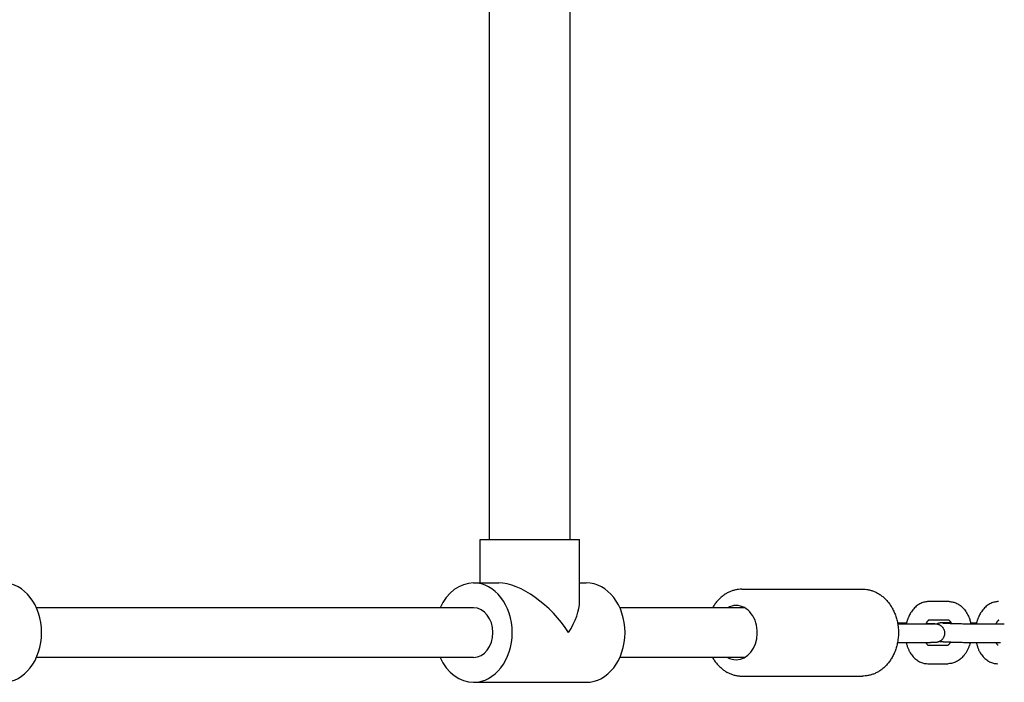
# Model space of a CAD drawing. Units: millimetres. Extents: x 19849 to 33891, y -9734 to 8289.
# Drawn here: x 28834 to 29151, y -3432 to -3218 of the extents above; entities that cross this region are included whole.
import ezdxf

# ---------------------------------------------------------------- set-up
doc = ezdxf.new("R2010")
doc.units = ezdxf.units.MM
doc.linetypes.add('K5LT_BASIC', pattern=[0])
doc.layers.add('Системный слой', color=7, linetype='Continuous')

msp = doc.modelspace()

# ---------------------------------------------------------------- linework, layer by layer
at = {"layer": 'Системный слой', "color": 18, "linetype": 'K5LT_BASIC', "true_color": 0x000000}
for p, q in [((28985.55, -3385.83), (28985.55, -3050.83)), ((29011.55, -3385.83), (29011.55, -3050.83)), ((28982.55, -3385.83), (29014.55, -3385.83)), ((28982.55, -3399.83), (28982.55, -3385.83)), ((29014.55, -3405.8), (29014.55, -3385.83)), ((28980.37, -3399.83), (28988.52, -3399.83)), ((29014.55, -3399.83), (29016.73, -3399.83)), ((29066.91, -3401.83), (29105.78, -3401.83)), ((28980.37, -3407.83), (28839.46, -3407.83)), ((29067.79, -3407.83), (29027.53, -3407.83)), ((29133.66, -3405.83), (29127.08, -3405.83)), ((29133.66, -3411.83), (29127.08, -3411.83)), ((29133.66, -3411.83), (29133.66, -3411.83)), ((29121.1, -3413.02), (29127.68, -3413.02)), ((29134.27, -3412.64), (29132.77, -3412.64)), ((29143.67, -3413.02), (29150.25, -3413.02)), ((29121.1, -3419.02), (29127.68, -3419.02)), ((29126.83, -3419.83), (29133.37, -3419.83)), ((29143.67, -3419.02), (29150.25, -3419.02)), ((28980.37, -3423.83), (28839.46, -3423.83)), ((29067.79, -3423.83), (29027.53, -3423.83)), ((29126.79, -3425.83), (29133.37, -3425.83)), ((29066.91, -3429.83), (29105.78, -3429.83)), ((28980.37, -3431.83), (29016.73, -3431.83))]:
    msp.add_line(p, q, dxfattribs=at)
for centre, major_axis, ratio, start_param, end_param in [((28828.67, -3415.83), (0, 16), 0.779118, 3.141593, 6.283185), ((28980.37, -3415.83), (0, 16), 0.779118, 0, 1.047198), ((28980.37, -3415.83), (0, 16), 0.779118, 3.141593, 6.283185), ((28998.55, -3415.83), (-14.43, 14.43), 0.478904, 4.26576, 5.836556), ((29016.73, -3415.83), (0, 16), 0.779118, 3.141593, 6.283185), ((28980.37, -3415.83), (0, 8), 0.779118, 3.141593, 6.283185), ((28998.55, -3415.83), (14.43, 14.43), 0.478904, 5.159018, 5.836556), ((29065.03, -3415.83), (0, 8.75), 0.779118, 0, 0.417055), ((29065.03, -3415.83), (0, 8.75), 0.779118, 4.685219, 6.283185), ((29065.03, -3415.83), (0, 8.75), 0.779118, 3.141593, 4.685219), ((28980.37, -3415.83), (0, 16), 0.779118, 2.094395, 3.141593), ((29065.03, -3415.83), (0, 8.75), 0.779118, 2.724537, 3.141593)]:
    msp.add_ellipse(centre, major_axis=major_axis, ratio=ratio, start_param=start_param, end_param=end_param, dxfattribs=at)
for points, knots in [([(29066.91, -3401.83), (29066.55, -3401.83), (29066.19, -3401.85), (29065.48, -3401.93), (29065.12, -3401.99), (29064.42, -3402.15), (29064.06, -3402.25), (29063.37, -3402.49), (29063.02, -3402.63), (29062.34, -3402.95), (29062.01, -3403.13), (29061.35, -3403.53), (29061.02, -3403.75), (29060.39, -3404.24), (29060.08, -3404.5), (29059.48, -3405.06), (29059.19, -3405.37), (29058.63, -3406.02), (29058.36, -3406.36), (29057.85, -3407.08), (29057.63, -3407.46), (29057.4, -3407.83)], [0, 0, 0, 0, 3.284493, 3.284493, 6.577749, 6.577749, 9.897271, 9.897271, 13.259368, 13.259368, 16.678602, 16.678602, 20.167177, 20.167177, 23.734459, 23.734459, 27.386694, 27.386694, 31.127269, 31.127269, 34.838957, 34.838957, 34.838957, 34.838957]), ([(29105.78, -3401.83), (29105.8, -3401.83), (29105.82, -3401.83), (29105.87, -3401.83), (29105.89, -3401.83), (29105.93, -3401.83), (29105.96, -3401.83), (29106.02, -3401.83), (29106.07, -3401.84), (29106.11, -3401.84)], [0, 0, 0, 0, 0.207772, 0.207772, 0.415545, 0.415545, 0.623317, 0.623317, 1.038862, 1.038862, 1.038862, 1.038862]), ([(29106.11, -3401.84), (29106.47, -3401.85), (29106.83, -3401.88), (29107.54, -3401.99), (29107.9, -3402.06), (29108.6, -3402.24), (29108.95, -3402.36), (29109.64, -3402.62), (29109.99, -3402.77), (29110.66, -3403.12), (29110.99, -3403.31), (29111.65, -3403.74), (29111.96, -3403.97), (29112.59, -3404.48), (29112.89, -3404.76), (29113.48, -3405.35), (29113.77, -3405.67), (29114.31, -3406.34), (29114.57, -3406.7), (29115.07, -3407.45), (29115.3, -3407.84), (29115.74, -3408.67), (29115.94, -3409.1), (29116.31, -3410), (29116.48, -3410.46), (29116.77, -3411.42), (29116.9, -3411.91), (29117.02, -3412.49), (29117.03, -3412.56), (29117.05, -3412.65), (29117.05, -3412.65), (29117.07, -3412.77), (29117.09, -3412.87), (29117.16, -3413.31), (29117.21, -3413.64), (29117.3, -3414.51), (29117.34, -3415.05), (29117.35, -3416.14), (29117.33, -3416.7), (29117.24, -3417.8), (29117.17, -3418.33), (29117.07, -3418.9), (29117.06, -3418.94), (29116.94, -3419.45), (29116.85, -3419.93), (29116.58, -3420.89), (29116.42, -3421.37), (29116.06, -3422.3), (29115.86, -3422.75), (29115.42, -3423.61), (29115.19, -3424.02), (29114.69, -3424.8), (29114.43, -3425.17), (29113.87, -3425.87), (29113.58, -3426.2), (29112.98, -3426.82), (29112.67, -3427.11), (29112.04, -3427.63), (29111.71, -3427.88), (29111.05, -3428.32), (29110.71, -3428.52), (29110.02, -3428.87), (29109.67, -3429.03), (29108.97, -3429.3), (29108.61, -3429.42), (29107.9, -3429.6), (29107.54, -3429.68), (29106.83, -3429.78), (29106.47, -3429.81), (29106, -3429.83), (29105.89, -3429.83), (29105.78, -3429.83)], [0, 0, 0, 0, 3.313779, 3.313779, 6.642086, 6.642086, 10.00222, 10.00222, 13.410146, 13.410146, 16.87987, 16.87987, 20.422846, 20.422846, 24.047505, 24.047505, 27.759173, 27.759173, 31.560536, 31.560536, 35.452293, 35.452293, 39.434277, 39.434277, 43.506752, 43.506752, 47.671672, 47.671672, 48.302783, 48.302783, 48.356981, 48.356981, 49.230452, 49.230452, 51.933973, 51.933973, 56.302967, 56.302967, 60.794185, 60.794185, 65.195013, 65.195013, 65.501185, 65.501185, 69.482889, 69.482889, 73.669237, 73.669237, 77.760221, 77.760221, 81.758436, 81.758436, 85.664334, 85.664334, 89.47767, 89.47767, 93.198952, 93.198952, 96.83074, 96.83074, 100.378407, 100.378407, 103.850758, 103.850758, 107.259811, 107.259811, 110.62021, 110.62021, 113.94849, 113.94849, 114.961138, 114.961138, 114.961138, 114.961138]), ([(29127.08, -3405.83), (29126.87, -3405.83), (29126.66, -3405.85), (29126.23, -3405.89), (29126.02, -3405.93), (29125.6, -3406.02), (29125.39, -3406.08), (29124.97, -3406.22), (29124.77, -3406.31), (29124.36, -3406.5), (29124.15, -3406.61), (29123.76, -3406.85), (29123.56, -3406.98), (29123.17, -3407.27), (29122.98, -3407.43), (29122.61, -3407.77), (29122.43, -3407.95), (29122.08, -3408.35), (29121.91, -3408.56), (29121.58, -3409), (29121.42, -3409.24), (29121.14, -3409.7), (29121.03, -3409.92), (29120.88, -3410.18), (29120.86, -3410.22), (29120.74, -3410.47), (29120.64, -3410.7), (29120.52, -3410.98), (29120.49, -3411.04), (29120.39, -3411.3), (29120.32, -3411.5), (29120.21, -3411.8), (29120.18, -3411.91), (29120.1, -3412.17), (29120.06, -3412.32), (29119.99, -3412.54), (29119.98, -3412.6), (29119.93, -3412.77), (29119.91, -3412.88), (29119.88, -3413), (29119.88, -3413.01), (29119.88, -3413.02)], [0, 0, 0, 0, 2.006671, 2.006671, 4.025484, 4.025484, 6.070922, 6.070922, 8.157216, 8.157216, 10.297256, 10.297256, 12.502241, 12.502241, 14.780558, 14.780558, 17.137107, 17.137107, 19.572705, 19.572705, 22.084497, 22.084497, 24.290812, 24.290812, 24.667296, 24.667296, 26.734481, 26.734481, 27.315484, 27.315484, 29.073712, 29.073712, 30.024757, 30.024757, 31.334274, 31.334274, 31.894815, 31.894815, 32.793088, 32.793088, 32.870291, 32.870291, 32.870291, 32.870291]), ([(29133.66, -3405.83), (29133.88, -3405.83), (29134.09, -3405.85), (29134.52, -3405.89), (29134.73, -3405.93), (29135.14, -3406.02), (29135.35, -3406.08), (29135.76, -3406.22), (29135.97, -3406.31), (29136.37, -3406.49), (29136.57, -3406.6), (29136.95, -3406.84), (29137.15, -3406.97), (29137.52, -3407.25), (29137.71, -3407.41), (29138.06, -3407.74), (29138.24, -3407.92), (29138.58, -3408.31), (29138.74, -3408.52), (29139.05, -3408.94), (29139.19, -3409.17), (29139.48, -3409.64), (29139.61, -3409.89), (29139.84, -3410.37), (29139.93, -3410.59), (29140.05, -3410.86), (29140.07, -3410.91), (29140.17, -3411.17), (29140.24, -3411.39), (29140.34, -3411.69), (29140.36, -3411.77), (29140.44, -3412.03), (29140.49, -3412.22), (29140.55, -3412.48), (29140.57, -3412.57), (29140.6, -3412.7), (29140.61, -3412.75), (29140.64, -3412.87), (29140.65, -3412.93), (29140.66, -3412.99)], [0, 0, 0, 0, 2.006402, 2.006402, 4.015471, 4.015471, 6.042096, 6.042096, 8.100791, 8.100791, 10.205261, 10.205261, 12.367945, 12.367945, 14.599161, 14.599161, 16.906123, 16.906123, 19.292153, 19.292153, 21.671565, 21.671565, 24.207897, 24.207897, 26.273668, 26.273668, 26.744229, 26.744229, 28.68421, 28.68421, 29.411903, 29.411903, 30.99806, 30.99806, 31.696871, 31.696871, 32.139661, 32.139661, 32.678547, 32.678547, 32.678547, 32.678547]), ([(29149.65, -3405.83), (29149.44, -3405.83), (29149.22, -3405.85), (29148.8, -3405.89), (29148.59, -3405.93), (29148.17, -3406.02), (29147.96, -3406.08), (29147.54, -3406.22), (29147.33, -3406.31), (29146.92, -3406.5), (29146.72, -3406.61), (29146.32, -3406.85), (29146.13, -3406.98), (29145.74, -3407.27), (29145.55, -3407.43), (29145.18, -3407.77), (29145, -3407.95), (29144.65, -3408.35), (29144.48, -3408.56), (29144.15, -3409), (29143.99, -3409.24), (29143.71, -3409.7), (29143.59, -3409.92), (29143.45, -3410.18), (29143.43, -3410.22), (29143.31, -3410.47), (29143.21, -3410.7), (29143.08, -3410.98), (29143.06, -3411.04), (29142.96, -3411.3), (29142.89, -3411.5), (29142.78, -3411.8), (29142.75, -3411.91), (29142.67, -3412.17), (29142.62, -3412.32), (29142.56, -3412.54), (29142.55, -3412.6), (29142.5, -3412.77), (29142.48, -3412.88), (29142.45, -3413), (29142.45, -3413.01), (29142.45, -3413.02)], [0, 0, 0, 0, 2.006671, 2.006671, 4.025484, 4.025484, 6.070922, 6.070922, 8.157216, 8.157216, 10.297256, 10.297256, 12.502241, 12.502241, 14.780558, 14.780558, 17.137107, 17.137107, 19.572705, 19.572705, 22.084497, 22.084497, 24.290812, 24.290812, 24.667296, 24.667296, 26.734481, 26.734481, 27.315484, 27.315484, 29.073712, 29.073712, 30.024757, 30.024757, 31.334274, 31.334274, 31.894815, 31.894815, 32.793088, 32.793088, 32.870291, 32.870291, 32.870291, 32.870291]), ([(29127.13, -3411.83), (29127.13, -3411.83), (29127.13, -3411.83), (29127.12, -3411.83), (29127.12, -3411.83), (29127.11, -3411.84), (29127.1, -3411.84), (29127.08, -3411.85), (29127.06, -3411.86), (29127.02, -3411.89), (29126.99, -3411.91), (29126.96, -3411.93), (29126.96, -3411.93), (29126.92, -3411.96), (29126.88, -3411.99), (29126.8, -3412.08), (29126.75, -3412.13), (29126.65, -3412.24), (29126.59, -3412.31), (29126.48, -3412.47), (29126.42, -3412.56), (29126.36, -3412.67), (29126.35, -3412.68), (29126.32, -3412.73), (29126.3, -3412.78), (29126.25, -3412.87), (29126.22, -3412.92), (29126.19, -3412.99), (29126.18, -3413), (29126.17, -3413.02)], [0, 0, 0, 0, 1.03099, 1.03099, 1.395212, 1.395212, 2.078486, 2.078486, 3.151768, 3.151768, 4.16588, 4.16588, 4.258546, 4.258546, 5.406797, 5.406797, 6.604055, 6.604055, 7.856129, 7.856129, 9.16625, 9.16625, 9.303784, 9.303784, 9.820654, 9.820654, 10.426643, 10.426643, 10.609617, 10.609617, 10.609617, 10.609617]), ([(29133.62, -3411.83), (29133.63, -3411.84), (29133.64, -3411.84), (29133.67, -3411.86), (29133.69, -3411.87), (29133.74, -3411.91), (29133.76, -3411.94), (29133.83, -3412), (29133.87, -3412.04), (29133.93, -3412.12), (29133.96, -3412.14), (29134, -3412.2), (29134.02, -3412.23), (29134.1, -3412.34), (29134.15, -3412.42), (29134.22, -3412.55), (29134.25, -3412.59), (29134.3, -3412.69), (29134.33, -3412.75), (29134.36, -3412.82), (29134.37, -3412.83), (29134.37, -3412.85)], [1.301244, 1.301244, 1.301244, 1.301244, 2.069188, 2.069188, 3.140633, 3.140633, 4.247696, 4.247696, 5.39813, 5.39813, 5.998259, 5.998259, 6.598881, 6.598881, 7.8551, 7.8551, 8.476091, 8.476091, 9.169389, 9.169389, 9.327194, 9.327194, 9.327194, 9.327194]), ([(29149.69, -3411.83), (29149.69, -3411.83), (29149.69, -3411.83), (29149.69, -3411.83), (29149.68, -3411.83), (29149.68, -3411.84), (29149.67, -3411.84), (29149.65, -3411.85), (29149.63, -3411.86), (29149.58, -3411.89), (29149.56, -3411.91), (29149.53, -3411.93), (29149.52, -3411.93), (29149.49, -3411.96), (29149.45, -3411.99), (29149.36, -3412.08), (29149.32, -3412.13), (29149.22, -3412.24), (29149.16, -3412.31), (29149.05, -3412.47), (29148.99, -3412.56), (29148.92, -3412.67), (29148.92, -3412.68), (29148.89, -3412.73), (29148.87, -3412.78), (29148.82, -3412.87), (29148.79, -3412.92), (29148.76, -3412.99), (29148.75, -3413), (29148.74, -3413.02)], [0, 0, 0, 0, 1.03099, 1.03099, 1.395212, 1.395212, 2.078486, 2.078486, 3.151768, 3.151768, 4.16588, 4.16588, 4.258546, 4.258546, 5.406797, 5.406797, 6.604055, 6.604055, 7.856129, 7.856129, 9.16625, 9.16625, 9.303784, 9.303784, 9.820654, 9.820654, 10.426643, 10.426643, 10.609617, 10.609617, 10.609617, 10.609617]), ([(29117.05, -3412.64), (29117.15, -3412.64), (29117.26, -3412.64), (29117.58, -3412.64), (29117.81, -3412.65), (29118.03, -3412.65), (29118.04, -3412.65), (29118.29, -3412.65), (29118.53, -3412.65), (29118.8, -3412.65), (29118.82, -3412.65), (29118.88, -3412.66), (29118.93, -3412.66), (29119.18, -3412.66), (29119.38, -3412.66), (29119.71, -3412.67), (29119.83, -3412.67), (29119.96, -3412.67)], [1.082889, 1.082889, 1.082889, 1.082889, 2.353911, 2.353911, 4.61882, 4.61882, 4.715685, 4.715685, 7.082946, 7.082946, 7.22654, 7.22654, 7.665856, 7.665856, 9.454023, 9.454023, 10.54975, 10.54975, 10.54975, 10.54975]), ([(29117.11, -3412.98), (29117.3, -3412.98), (29117.5, -3412.98), (29117.83, -3412.99), (29117.96, -3412.99), (29118.23, -3413), (29118.37, -3413), (29118.6, -3413), (29118.7, -3413), (29118.85, -3413), (29118.9, -3413.01), (29119.06, -3413.01), (29119.17, -3413.01), (29119.48, -3413.01), (29119.68, -3413.01), (29119.92, -3413.02), (29119.95, -3413.02), (29120.21, -3413.02), (29120.43, -3413.02), (29120.8, -3413.02), (29120.95, -3413.02), (29121.1, -3413.02)], [30.022006, 30.022006, 30.022006, 30.022006, 31.646582, 31.646582, 32.802031, 32.802031, 34.003173, 34.003173, 34.872913, 34.872913, 35.337522, 35.337522, 36.355537, 36.355537, 38.333344, 38.333344, 38.702342, 38.702342, 41.041496, 41.041496, 43, 43, 43, 43]), ([(29126.28, -3412.82), (29126.29, -3412.82), (29126.31, -3412.82), (29126.57, -3412.83), (29126.8, -3412.84), (29127.24, -3412.85), (29127.45, -3412.86), (29127.84, -3412.88), (29128.02, -3412.88), (29128.35, -3412.9), (29128.51, -3412.91), (29128.78, -3412.92), (29128.91, -3412.93), (29129.06, -3412.94), (29129.09, -3412.94), (29129.17, -3412.95), (29129.22, -3412.95), (29129.27, -3412.96), (29129.27, -3412.96), (29129.32, -3412.96), (29129.35, -3412.96), (29129.43, -3412.97), (29129.47, -3412.98), (29129.54, -3412.98), (29129.57, -3412.99), (29129.62, -3413), (29129.64, -3413), (29129.69, -3413.01), (29129.71, -3413.01), (29129.76, -3413.02), (29129.79, -3413.03), (29129.82, -3413.03), (29129.82, -3413.03), (29129.88, -3413.04), (29129.93, -3413.06), (29130.04, -3413.09), (29130.1, -3413.1), (29130.17, -3413.13), (29130.18, -3413.13), (29130.2, -3413.14), (29130.21, -3413.14), (29130.25, -3413.16), (29130.28, -3413.17), (29130.36, -3413.2), (29130.42, -3413.22), (29130.58, -3413.29), (29130.68, -3413.35), (29130.89, -3413.47), (29130.99, -3413.54), (29131.1, -3413.63), (29131.11, -3413.64), (29131.2, -3413.72), (29131.29, -3413.79), (29131.45, -3413.96), (29131.53, -3414.05), (29131.68, -3414.25), (29131.75, -3414.35), (29131.88, -3414.56), (29131.94, -3414.67), (29132.03, -3414.9), (29132.08, -3415.02), (29132.15, -3415.26), (29132.17, -3415.38), (29132.21, -3415.63), (29132.23, -3415.75), (29132.23, -3416), (29132.23, -3416.13), (29132.21, -3416.35), (29132.19, -3416.44), (29132.17, -3416.57), (29132.17, -3416.59), (29132.14, -3416.74), (29132.1, -3416.86), (29132.02, -3417.09), (29131.96, -3417.2), (29131.92, -3417.32), (29131.91, -3417.32), (29131.86, -3417.43), (29131.8, -3417.54), (29131.66, -3417.75), (29131.58, -3417.85), (29131.46, -3417.99), (29131.41, -3418.04), (29131.33, -3418.13), (29131.28, -3418.17), (29131.15, -3418.29), (29131.05, -3418.37), (29130.85, -3418.51), (29130.74, -3418.57), (29130.64, -3418.63), (29130.64, -3418.63), (29130.53, -3418.69), (29130.42, -3418.74), (29130.27, -3418.8), (29130.22, -3418.82), (29130.11, -3418.85), (29130.04, -3418.87), (29129.87, -3418.92), (29129.76, -3418.94), (29129.63, -3418.96), (29129.59, -3418.96), (29129.53, -3418.97), (29129.51, -3418.97), (29129.47, -3418.98), (29129.45, -3418.98), (29129.4, -3418.99), (29129.38, -3418.99), (29129.33, -3418.99), (29129.31, -3418.99), (29129.25, -3419), (29129.22, -3419), (29129.15, -3419), (29129.12, -3419), (29129.05, -3419), (29129.02, -3419.01), (29128.93, -3419.01), (29128.87, -3419.01), (29128.72, -3419.01), (29128.64, -3419.02), (29128.41, -3419.02), (29128.26, -3419.02), (29127.97, -3419.02), (29127.83, -3419.02), (29127.68, -3419.02)], [28.299589, 28.299589, 28.299589, 28.299589, 28.468776, 28.468776, 30.837331, 30.837331, 33.201015, 33.201015, 35.557194, 35.557194, 37.900606, 37.900606, 40.219799, 40.219799, 40.982962, 40.982962, 41.997182, 41.997182, 42.09874, 42.09874, 42.976639, 42.976639, 43.854538, 43.854538, 44.347293, 44.347293, 44.719353, 44.719353, 45.091413, 45.091413, 45.400126, 45.400126, 45.463473, 45.463473, 46.016162, 46.016162, 46.56885, 46.56885, 46.651261, 46.651261, 46.773304, 46.773304, 47.017392, 47.017392, 47.505566, 47.505566, 48.481916, 48.481916, 49.480776, 49.480776, 49.597522, 49.597522, 50.480219, 50.480219, 51.481398, 51.481398, 52.484128, 52.484128, 53.488044, 53.488044, 54.492816, 54.492816, 55.498171, 55.498171, 56.503886, 56.503886, 57.50977, 57.50977, 58.296071, 58.296071, 58.515644, 58.515644, 59.521329, 59.521329, 60.51057, 60.51057, 60.526631, 60.526631, 61.53132, 61.53132, 62.535113, 62.535113, 63.060308, 63.060308, 63.537664, 63.537664, 64.53858, 64.53858, 65.536834, 65.536834, 65.537652, 65.537652, 66.514133, 66.514133, 66.935481, 66.935481, 67.526951, 67.526951, 68.588435, 68.588435, 69.087128, 69.087128, 69.445868, 69.445868, 69.804608, 69.804608, 70.279313, 70.279313, 70.754018, 70.754018, 71.536489, 71.536489, 72.31896, 72.31896, 72.964723, 72.964723, 74.25625, 74.25625, 75.831425, 75.831425, 78.14954, 78.14954, 80, 80, 80, 80]), ([(29127.68, -3413.02), (29127.81, -3413.02), (29127.94, -3413.02), (29128.16, -3413.02), (29128.27, -3413.02), (29128.46, -3413.02), (29128.54, -3413.02), (29128.63, -3413.01), (29128.65, -3413.01), (29128.73, -3413.01), (29128.79, -3413.01), (29128.86, -3413.01), (29128.89, -3413.01), (29128.9, -3413.01)], [0, 0, 0, 0, 1.8, 1.8, 3.6, 3.6, 5.4, 5.4, 5.782808, 5.782808, 7.582808, 7.582808, 9, 9, 9, 9]), ([(29132.77, -3412.64), (29132.58, -3412.64), (29132.41, -3412.64), (29132.09, -3412.64), (29131.95, -3412.64), (29131.77, -3412.65), (29131.72, -3412.65), (29131.57, -3412.65), (29131.48, -3412.65), (29131.34, -3412.66), (29131.3, -3412.66), (29131.22, -3412.67), (29131.19, -3412.67), (29131.13, -3412.67), (29131.1, -3412.67), (29131.05, -3412.68), (29131.03, -3412.68), (29130.98, -3412.68), (29130.96, -3412.69), (29130.91, -3412.69), (29130.88, -3412.7), (29130.82, -3412.7), (29130.78, -3412.71), (29130.71, -3412.72), (29130.67, -3412.73), (29130.54, -3412.76), (29130.45, -3412.78), (29130.32, -3412.82), (29130.3, -3412.82), (29130.2, -3412.86), (29130.12, -3412.89), (29130.04, -3412.92), (29130.02, -3412.93), (29130, -3412.94), (29129.98, -3412.95), (29129.92, -3412.97), (29129.89, -3412.99), (29129.84, -3413.02), (29129.83, -3413.02), (29129.81, -3413.03)], [0, 0, 0, 0, 2.323758, 2.323758, 4.633244, 4.633244, 5.466811, 5.466811, 7.468453, 7.468453, 8.474591, 8.474591, 9.126534, 9.126534, 9.778478, 9.778478, 10.174226, 10.174226, 10.569974, 10.569974, 10.99252, 10.99252, 11.415066, 11.415066, 11.837612, 11.837612, 12.710039, 12.710039, 12.901453, 12.901453, 13.582466, 13.582466, 13.673763, 13.673763, 13.834584, 13.834584, 14.156227, 14.156227, 14.274907, 14.274907, 14.274907, 14.274907]), ([(29131.68, -3412.73), (29131.67, -3412.73), (29131.67, -3412.73), (29131.69, -3412.73), (29131.71, -3412.73), (29131.76, -3412.73), (29131.79, -3412.74), (29131.85, -3412.74), (29131.89, -3412.74), (29132.02, -3412.75), (29132.12, -3412.76), (29132.35, -3412.77), (29132.48, -3412.77), (29132.78, -3412.79), (29132.95, -3412.8), (29133.33, -3412.81), (29133.53, -3412.82), (29133.95, -3412.83), (29134.16, -3412.84), (29134.39, -3412.85), (29134.41, -3412.85), (29134.67, -3412.86), (29134.92, -3412.87), (29135.43, -3412.88), (29135.7, -3412.89), (29136.24, -3412.9), (29136.52, -3412.91), (29137.09, -3412.92), (29137.38, -3412.93), (29137.96, -3412.94), (29138.25, -3412.95), (29138.83, -3412.96), (29139.12, -3412.97), (29139.69, -3412.98), (29139.98, -3412.98), (29140.39, -3412.99), (29140.53, -3412.99), (29140.8, -3413), (29140.94, -3413), (29141.17, -3413), (29141.27, -3413), (29141.41, -3413), (29141.47, -3413.01), (29141.63, -3413.01), (29141.74, -3413.01), (29142.05, -3413.01), (29142.25, -3413.01), (29142.48, -3413.02), (29142.52, -3413.02), (29142.78, -3413.02), (29142.99, -3413.02), (29143.36, -3413.02), (29143.52, -3413.02), (29143.67, -3413.02)], [0, 0, 0, 0, 1.029712, 1.029712, 2.052341, 2.052341, 3.07497, 3.07497, 4.097599, 4.097599, 6.142857, 6.142857, 8.192368, 8.192368, 10.495035, 10.495035, 12.81774, 12.81774, 14.972289, 14.972289, 15.153224, 15.153224, 17.497387, 17.497387, 19.847762, 19.847762, 22.20279, 22.20279, 24.561461, 24.561461, 26.923123, 26.923123, 29.286632, 29.286632, 31.646582, 31.646582, 32.802031, 32.802031, 34.003173, 34.003173, 34.872913, 34.872913, 35.337522, 35.337522, 36.355537, 36.355537, 38.333344, 38.333344, 38.702342, 38.702342, 41.041496, 41.041496, 43, 43, 43, 43]), ([(29140.59, -3412.65), (29140.6, -3412.65), (29140.61, -3412.65), (29140.85, -3412.65), (29141.1, -3412.65), (29141.37, -3412.65), (29141.39, -3412.65), (29141.45, -3412.66), (29141.5, -3412.66), (29141.75, -3412.66), (29141.94, -3412.66), (29142.27, -3412.67), (29142.4, -3412.67), (29142.53, -3412.67)], [4.61882, 4.61882, 4.61882, 4.61882, 4.715685, 4.715685, 7.082946, 7.082946, 7.22654, 7.22654, 7.665856, 7.665856, 9.454023, 9.454023, 10.54975, 10.54975, 10.54975, 10.54975]), ([(29150.25, -3413.02), (29150.38, -3413.02), (29150.5, -3413.02), (29150.73, -3413.02), (29150.84, -3413.02), (29151.02, -3413.02), (29151.11, -3413.02), (29151.2, -3413.01), (29151.21, -3413.01), (29151.3, -3413.01), (29151.36, -3413.01), (29151.43, -3413.01), (29151.46, -3413.01), (29151.47, -3413.01)], [0, 0, 0, 0, 1.8, 1.8, 3.6, 3.6, 5.4, 5.4, 5.782808, 5.782808, 7.582808, 7.582808, 9, 9, 9, 9]), ([(29117.05, -3418.98), (29117.33, -3418.98), (29117.61, -3418.99), (29117.9, -3418.99), (29117.91, -3418.99), (29118.18, -3419), (29118.45, -3419), (29118.97, -3419.01), (29119.22, -3419.01), (29119.6, -3419.01), (29119.73, -3419.01), (29119.97, -3419.02), (29120.07, -3419.02), (29120.4, -3419.02), (29120.61, -3419.02), (29120.91, -3419.02), (29121.01, -3419.02), (29121.1, -3419.02)], [66.187774, 66.187774, 66.187774, 66.187774, 68.475953, 68.475953, 68.58063, 68.58063, 70.821926, 70.821926, 73.16525, 73.16525, 74.438271, 74.438271, 75.505286, 75.505286, 77.840795, 77.840795, 79, 79, 79, 79]), ([(29119.86, -3419.02), (29119.88, -3419.1), (29119.9, -3419.18), (29119.92, -3419.28), (29119.93, -3419.3), (29120.01, -3419.63), (29120.1, -3419.95), (29120.31, -3420.56), (29120.42, -3420.85), (29120.67, -3421.42), (29120.8, -3421.69), (29121.08, -3422.2), (29121.23, -3422.45), (29121.53, -3422.9), (29121.68, -3423.11), (29122.01, -3423.51), (29122.19, -3423.71), (29122.55, -3424.08), (29122.74, -3424.25), (29123.12, -3424.56), (29123.32, -3424.7), (29123.71, -3424.96), (29123.92, -3425.08), (29124.32, -3425.29), (29124.53, -3425.38), (29124.95, -3425.53), (29125.16, -3425.6), (29125.58, -3425.71), (29125.79, -3425.75), (29126.27, -3425.81), (29126.53, -3425.83), (29126.79, -3425.83)], [49.303107, 49.303107, 49.303107, 49.303107, 50.001908, 50.001908, 50.153757, 50.153757, 52.912658, 52.912658, 55.611014, 55.611014, 58.246245, 58.246245, 60.813139, 60.813139, 63.13697, 63.13697, 65.555022, 65.555022, 67.891119, 67.891119, 70.147115, 70.147115, 72.32951, 72.32951, 74.448641, 74.448641, 76.517416, 76.517416, 78.550149, 78.550149, 81, 81, 81, 81]), ([(29126.18, -3419.02), (29126.2, -3419.05), (29126.21, -3419.09), (29126.28, -3419.21), (29126.34, -3419.3), (29126.42, -3419.42), (29126.45, -3419.45), (29126.49, -3419.52), (29126.51, -3419.54), (29126.58, -3419.61), (29126.62, -3419.66), (29126.69, -3419.72), (29126.72, -3419.75), (29126.77, -3419.79), (29126.79, -3419.8), (29126.81, -3419.82), (29126.82, -3419.82), (29126.83, -3419.83), (29126.84, -3419.83), (29126.84, -3419.84), (29126.85, -3419.84), (29126.85, -3419.84)], [28.568272, 28.568272, 28.568272, 28.568272, 28.998106, 28.998106, 30.335005, 30.335005, 31.071899, 31.071899, 31.610378, 31.610378, 32.826784, 32.826784, 33.990066, 33.990066, 35.107326, 35.107326, 35.817828, 35.817828, 36.187108, 36.187108, 37, 37, 37, 37]), ([(29126.8, -3419.83), (29126.8, -3419.83), (29126.8, -3419.83), (29126.81, -3419.83), (29126.82, -3419.83), (29126.82, -3419.83), (29126.83, -3419.83), (29126.83, -3419.83), (29126.84, -3419.83), (29126.84, -3419.84), (29126.85, -3419.84), (29126.85, -3419.84)], [0, 0, 0, 0, 0.665587, 0.665587, 1.331175, 1.331175, 2.040322, 2.040322, 2.749469, 2.749469, 3.545735, 3.545735, 3.545735, 3.545735]), ([(29130.64, -3418.63), (29130.64, -3418.63), (29130.64, -3418.63), (29130.68, -3418.64), (29130.72, -3418.65), (29130.78, -3418.66), (29130.81, -3418.66), (29130.86, -3418.67), (29130.88, -3418.67), (29130.92, -3418.68), (29130.94, -3418.68), (29130.98, -3418.69), (29131.01, -3418.69), (29131.06, -3418.7), (29131.09, -3418.7), (29131.13, -3418.7), (29131.14, -3418.7), (29131.17, -3418.7), (29131.19, -3418.71), (29131.25, -3418.71), (29131.29, -3418.72), (29131.38, -3418.72), (29131.42, -3418.72), (29131.55, -3418.73), (29131.65, -3418.74), (29131.84, -3418.75), (29131.93, -3418.75), (29132.18, -3418.77), (29132.35, -3418.78), (29132.71, -3418.79), (29132.9, -3418.8), (29133.32, -3418.81), (29133.54, -3418.82), (29133.9, -3418.84), (29134.04, -3418.84), (29134.28, -3418.85), (29134.38, -3418.85), (29134.74, -3418.86), (29135, -3418.87), (29135.54, -3418.89), (29135.82, -3418.89), (29136.38, -3418.91), (29136.67, -3418.92), (29137.25, -3418.93), (29137.54, -3418.94), (29138.13, -3418.95), (29138.43, -3418.96), (29139.02, -3418.97), (29139.31, -3418.97), (29139.89, -3418.98), (29140.17, -3418.99), (29140.46, -3418.99), (29140.48, -3418.99), (29140.75, -3419), (29141.02, -3419), (29141.53, -3419.01), (29141.79, -3419.01), (29142.17, -3419.01), (29142.3, -3419.01), (29142.54, -3419.02), (29142.64, -3419.02), (29142.97, -3419.02), (29143.18, -3419.02), (29143.48, -3419.02), (29143.58, -3419.02), (29143.67, -3419.02)], [34.171497, 34.171497, 34.171497, 34.171497, 34.207764, 34.207764, 34.649235, 34.649235, 35.090705, 35.090705, 35.456794, 35.456794, 35.822882, 35.822882, 36.40335, 36.40335, 36.983817, 36.983817, 37.217118, 37.217118, 37.683721, 37.683721, 38.616926, 38.616926, 39.492357, 39.492357, 41.243221, 41.243221, 42.748209, 42.748209, 45.05366, 45.05366, 47.375547, 47.375547, 49.706742, 49.706742, 51.050131, 51.050131, 52.043756, 52.043756, 54.384845, 54.384845, 56.728992, 56.728992, 59.075677, 59.075677, 61.424692, 61.424692, 63.776949, 63.776949, 66.127616, 66.127616, 68.475953, 68.475953, 68.58063, 68.58063, 70.821926, 70.821926, 73.16525, 73.16525, 74.438271, 74.438271, 75.505286, 75.505286, 77.840795, 77.840795, 79, 79, 79, 79]), ([(29134.18, -3418.84), (29134.15, -3418.89), (29134.13, -3418.93), (29134.11, -3418.97), (29134.11, -3418.97), (29134.04, -3419.08), (29133.98, -3419.17), (29133.86, -3419.34), (29133.81, -3419.41), (29133.7, -3419.54), (29133.65, -3419.59), (29133.56, -3419.67), (29133.52, -3419.71), (29133.49, -3419.73), (29133.49, -3419.73), (29133.46, -3419.75), (29133.43, -3419.78), (29133.38, -3419.81), (29133.37, -3419.82), (29133.35, -3419.82), (29133.34, -3419.83), (29133.34, -3419.83)], [27.030444, 27.030444, 27.030444, 27.030444, 27.541981, 27.541981, 27.552648, 27.552648, 28.898388, 28.898388, 30.198424, 30.198424, 31.438243, 31.438243, 32.621294, 32.621294, 32.626737, 32.626737, 33.75405, 33.75405, 34.844787, 34.844787, 35.258209, 35.258209, 35.258209, 35.258209]), ([(29140.49, -3418.99), (29140.48, -3419.04), (29140.47, -3419.08), (29140.45, -3419.15), (29140.44, -3419.17), (29140.36, -3419.45), (29140.28, -3419.71), (29140.19, -3420.01), (29140.17, -3420.05), (29140.05, -3420.4), (29139.93, -3420.7), (29139.67, -3421.28), (29139.53, -3421.55), (29139.24, -3422.08), (29139.09, -3422.34), (29138.76, -3422.82), (29138.59, -3423.04), (29138.24, -3423.47), (29138.05, -3423.67), (29137.68, -3424.05), (29137.48, -3424.22), (29137.09, -3424.54), (29136.89, -3424.69), (29136.48, -3424.95), (29136.27, -3425.07), (29135.86, -3425.28), (29135.64, -3425.37), (29135.22, -3425.53), (29135.01, -3425.6), (29134.58, -3425.7), (29134.36, -3425.75), (29133.89, -3425.81), (29133.63, -3425.83), (29133.37, -3425.83)], [49.105156, 49.105156, 49.105156, 49.105156, 49.488276, 49.488276, 49.6657, 49.6657, 51.926266, 51.926266, 52.288748, 52.288748, 55.02864, 55.02864, 57.707557, 57.707557, 60.306811, 60.306811, 62.851143, 62.851143, 65.319161, 65.319161, 67.706314, 67.706314, 70.011682, 70.011682, 72.238986, 72.238986, 74.39636, 74.39636, 76.495277, 76.495277, 78.549275, 78.549275, 81, 81, 81, 81]), ([(29142.43, -3419.02), (29142.45, -3419.1), (29142.47, -3419.18), (29142.49, -3419.28), (29142.5, -3419.3), (29142.58, -3419.63), (29142.67, -3419.95), (29142.88, -3420.56), (29142.99, -3420.85), (29143.23, -3421.42), (29143.36, -3421.69), (29143.65, -3422.2), (29143.8, -3422.45), (29144.1, -3422.9), (29144.25, -3423.11), (29144.58, -3423.51), (29144.76, -3423.71), (29145.12, -3424.08), (29145.31, -3424.25), (29145.69, -3424.56), (29145.88, -3424.7), (29146.28, -3424.96), (29146.48, -3425.08), (29146.89, -3425.29), (29147.1, -3425.38), (29147.52, -3425.53), (29147.73, -3425.6), (29148.15, -3425.71), (29148.36, -3425.75), (29148.83, -3425.81), (29149.09, -3425.83), (29149.35, -3425.83)], [49.303107, 49.303107, 49.303107, 49.303107, 50.001908, 50.001908, 50.153757, 50.153757, 52.912658, 52.912658, 55.611014, 55.611014, 58.246245, 58.246245, 60.813139, 60.813139, 63.13697, 63.13697, 65.555022, 65.555022, 67.891119, 67.891119, 70.147115, 70.147115, 72.32951, 72.32951, 74.448641, 74.448641, 76.517416, 76.517416, 78.550149, 78.550149, 81, 81, 81, 81]), ([(29148.75, -3419.02), (29148.76, -3419.05), (29148.78, -3419.09), (29148.85, -3419.21), (29148.9, -3419.3), (29148.98, -3419.42), (29149.01, -3419.45), (29149.06, -3419.52), (29149.08, -3419.54), (29149.14, -3419.61), (29149.18, -3419.66), (29149.25, -3419.72), (29149.29, -3419.75), (29149.34, -3419.79), (29149.36, -3419.8), (29149.38, -3419.82), (29149.39, -3419.82), (29149.4, -3419.83), (29149.4, -3419.83), (29149.41, -3419.84), (29149.41, -3419.84), (29149.41, -3419.84)], [28.568272, 28.568272, 28.568272, 28.568272, 28.998106, 28.998106, 30.335005, 30.335005, 31.071899, 31.071899, 31.610378, 31.610378, 32.826784, 32.826784, 33.990066, 33.990066, 35.107326, 35.107326, 35.817828, 35.817828, 36.187108, 36.187108, 37, 37, 37, 37]), ([(29149.36, -3419.83), (29149.37, -3419.83), (29149.37, -3419.83), (29149.38, -3419.83), (29149.38, -3419.83), (29149.39, -3419.83), (29149.4, -3419.83), (29149.4, -3419.83), (29149.41, -3419.83), (29149.41, -3419.84), (29149.41, -3419.84), (29149.41, -3419.84)], [0, 0, 0, 0, 0.665587, 0.665587, 1.331175, 1.331175, 2.040322, 2.040322, 2.749469, 2.749469, 3.545735, 3.545735, 3.545735, 3.545735]), ([(29057.4, -3423.83), (29057.44, -3423.9), (29057.48, -3423.97), (29057.76, -3424.44), (29058.01, -3424.82), (29058.55, -3425.55), (29058.83, -3425.89), (29059.42, -3426.53), (29059.72, -3426.83), (29060.35, -3427.39), (29060.67, -3427.65), (29061.32, -3428.12), (29061.66, -3428.33), (29062.34, -3428.71), (29062.69, -3428.88), (29063.38, -3429.18), (29063.74, -3429.31), (29064.45, -3429.52), (29064.8, -3429.61), (29065.52, -3429.74), (29065.88, -3429.78), (29066.46, -3429.82), (29066.69, -3429.83), (29066.91, -3429.83)], [80.161047, 80.161047, 80.161047, 80.161047, 80.836039, 80.836039, 84.737318, 84.737318, 88.546897, 88.546897, 92.264885, 92.264885, 95.893053, 95.893053, 99.435879, 99.435879, 102.900879, 102.900879, 106.299004, 106.299004, 109.644021, 109.644021, 112.951813, 112.951813, 115, 115, 115, 115])]:
    msp.add_open_spline(points, degree=3, knots=knots, dxfattribs=at)

doc.saveas('drawing.dxf')
